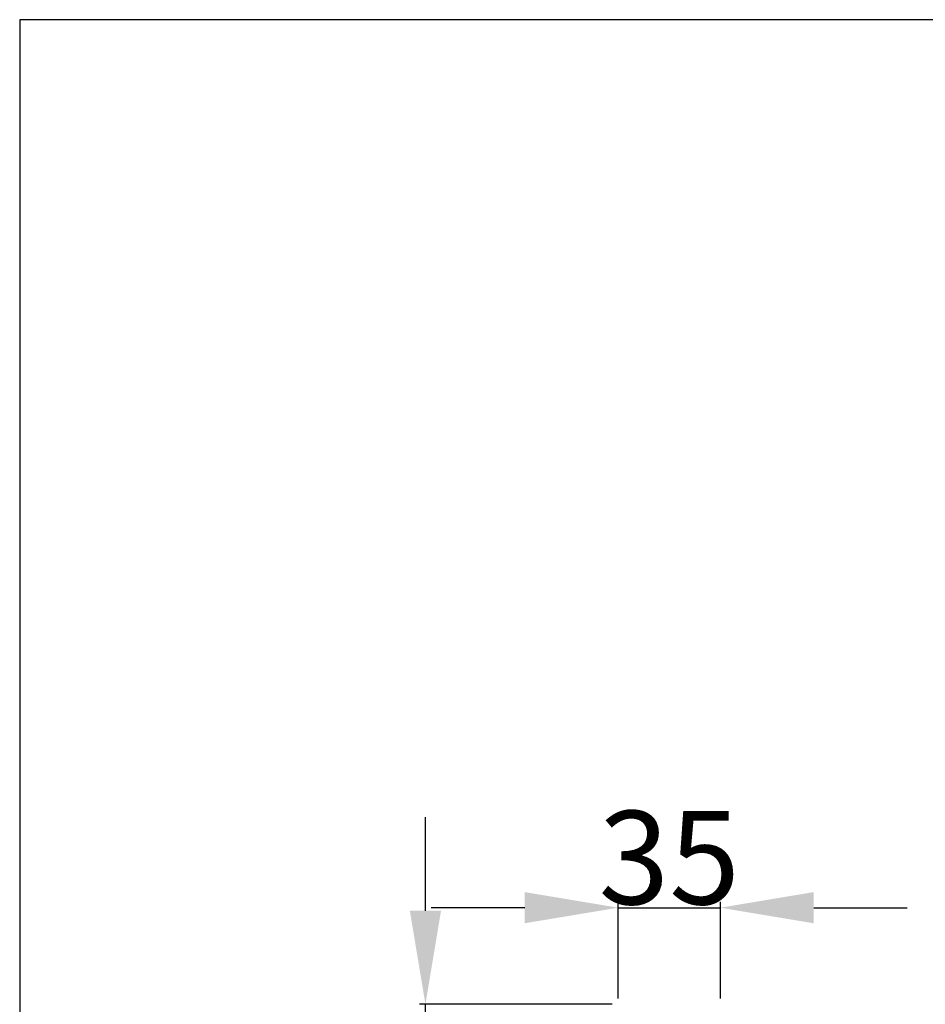
# Model space of a CAD drawing. Units: millimetres. Extents: x 2333 to 3453, y -238 to 1561.
# Drawn here: x 2333 to 2643, y 1224 to 1561 of the extents above; entities that cross this region are included whole.
import ezdxf

# ---------------------------------------------------------------- set-up
doc = ezdxf.new("R2010")
doc.units = ezdxf.units.MM
doc.header["$MEASUREMENT"] = 0
doc.styles.add('Arial', font='arial.ttf')
doc.dimstyles.new('Stavros', dxfattribs={"dimscale": 4, "dimtxt": 8, "dimasz": 8, "dimexe": 0.5, "dimexo": 0.5, "dimgap": 0.2, "dimtad": 1, "dimtoh": 1, "dimdec": 0, "dimzin": 1, "dimdsep": 46, "dimtxsty": 'Arial', "dimcen": 0.5, "dimazin": 0, "dimtfac": 1, "dimtdec": 4, "dimtix": 1, "dimtmove": 1, "dimatfit": 3, "dimfxl": 1, "dimtolj": 1, "dimtzin": 1, "dimarcsym": 0})

# ---------------------------------------------------------------- blocks, each defined once
blk = doc.blocks.new('*D3')
at = {"color": 0, "lineweight": -2, "transparency": 16777216}
for p, q in [((2471.92, 1255.64), (2471.92, 1287.64)), ((2535.92, 1223.64), (2469.92, 1223.64)), ((2471.92, 1173.64), (2471.92, 1223.64)), ((2535.92, 1173.64), (2469.92, 1173.64)), ((2471.92, 1141.64), (2471.92, 1109.64))]:
    blk.add_line(p, q, dxfattribs=at)
at = {"color": 0, "transparency": 16777216}
for points in [[(2466.59, 1255.64), (2477.26, 1255.64), (2471.92, 1223.64)], [(2466.59, 1141.64), (2477.26, 1141.64), (2471.92, 1173.64)]]:
    blk.add_solid(points, dxfattribs=at)
at = {"color": 0, "transparency": 16777216, "insert": (2454.78, 1198.64), "char_height": 32, "attachment_point": 5, "rotation": 90, "style": 'Arial'}
blk.add_mtext('\\A1;50', dxfattribs=at)
blk = doc.blocks.new('*D4')
at = {"color": 0, "lineweight": -2, "transparency": 16777216}
for p, q in [((2537.92, 1225.64), (2537.92, 1258.71)), ((2572.92, 1225.64), (2572.92, 1258.71)), ((2505.92, 1256.71), (2473.92, 1256.71)), ((2537.92, 1256.71), (2572.92, 1256.71)), ((2604.92, 1256.71), (2636.92, 1256.71))]:
    blk.add_line(p, q, dxfattribs=at)
at = {"color": 0, "transparency": 16777216}
for points in [[(2505.92, 1262.05), (2505.92, 1251.38), (2537.92, 1256.71)], [(2604.92, 1262.05), (2604.92, 1251.38), (2572.92, 1256.71)]]:
    blk.add_solid(points, dxfattribs=at)
at = {"color": 0, "transparency": 16777216, "insert": (2555.42, 1273.86), "char_height": 32, "attachment_point": 5, "style": 'Arial'}
blk.add_mtext('\\A1;35', dxfattribs=at)

msp = doc.modelspace()

# ---------------------------------------------------------------- linework, layer by layer
msp.add_lwpolyline([(2332.97, -237.52), (3453.49, -237.52), (3453.49, 1560.65), (2332.97, 1560.65)], close=True)

# ---------------------------------------------------------------- dimensions: what is measured, and where the dimension line sits
dim = msp.add_linear_dim(base=(2572.92, 1256.71), p1=(2537.92, 1223.64), p2=(2572.92, 1223.64), dimstyle='Stavros')
dim.commit()
dim.dimension.update_dxf_attribs({"geometry": '*D4', "text_midpoint": (2555.42, 1273.86)})
dim = msp.add_linear_dim(base=(2471.92, 1223.64), p1=(2537.92, 1173.64), p2=(2537.92, 1223.64), angle=90, dimstyle='Stavros')
dim.commit()
dim.dimension.update_dxf_attribs({"geometry": '*D3', "text_midpoint": (2454.78, 1198.64)})

doc.saveas('drawing.dxf')
